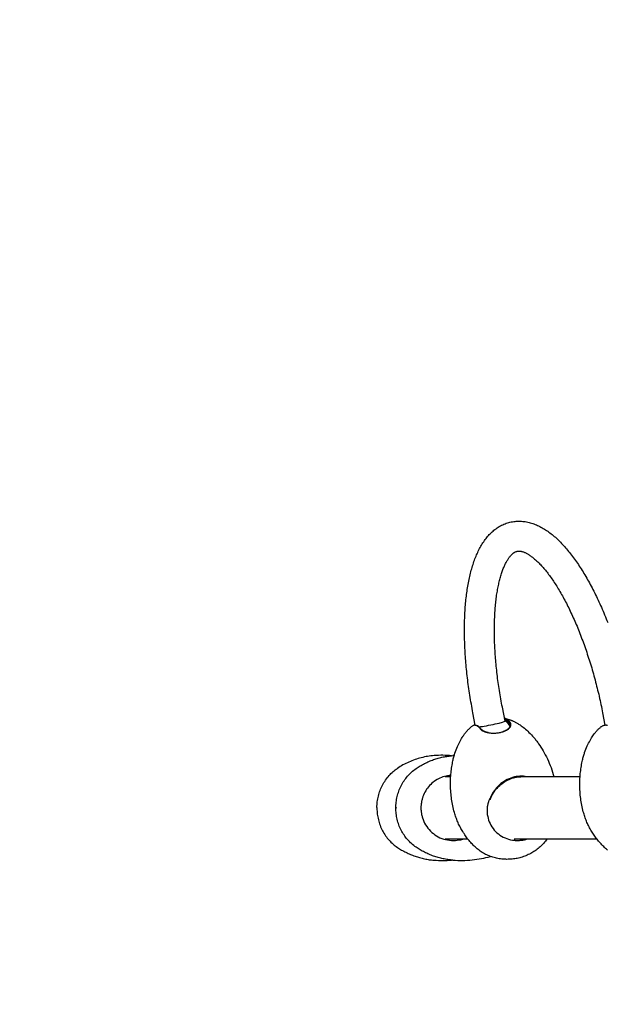
# Model space of a CAD drawing. Units: millimetres. Extents: x -3000 to 3000, y -3800 to 3000.
# Drawn here: x -1560 to -898, y -221 to 887 of the extents above; entities that cross this region are included whole.
import ezdxf

# ---------------------------------------------------------------- set-up
doc = ezdxf.new("R2010")
doc.units = ezdxf.units.MM
doc.header["$LTSCALE"] = 100
doc.layers.add('SW_Toestellen', color=2, linetype='Continuous')

msp = doc.modelspace()

# ---------------------------------------------------------------- linework, layer by layer
at = {"layer": 'SW_Toestellen'}
for p, q in [((-1013.1, 97.8), (-1016.1, 113.4)), ((-1046.6, 93.3), (-1049.2, 107)), ((-903.2, 107), (-900.5, 93.3)), ((-1045.5, 93), (-1044.5, 92.6)), ((-1070.3, 59), (-1071.8, 58.9)), ((-1074.3, 35), (-1080.5, 35)), ((-997.5, 35), (-1001.7, 35)), ((-928.6, 35), (-995.3, 35)), ((-1028.5, 12.2), (-1029.3, 12.1)), ((-1157.3, 0.5), (-1157.3, -0.5)), ((-1080.5, -35), (-1054.9, -35)), ((-1002.7, -35), (-909.7, -35))]:
    msp.add_line(p, q, dxfattribs=at)
at = {"layer": 'SW_Toestellen', "flags": 128}
for points in [[(-1049.2, 107), (-1049.7, 109.4), (-1050.2, 111.9), (-1050.6, 114.4), (-1051, 116.9), (-1051.5, 119.3), (-1051.9, 121.8), (-1052.3, 124.3), (-1052.7, 126.8), (-1053.1, 129.2), (-1053.4, 131.7), (-1053.8, 134.1), (-1054.1, 136.6), (-1054.5, 139.1), (-1054.8, 141.5), (-1055.1, 143.9), (-1055.4, 146.4), (-1055.7, 148.8), (-1055.9, 151.2), (-1056.2, 153.7), (-1056.4, 156.1), (-1056.7, 158.5), (-1056.9, 160.9), (-1057.1, 163.3), (-1057.3, 165.7), (-1057.5, 168), (-1057.7, 170.4), (-1057.8, 172.8), (-1058, 175.1), (-1058.1, 177.5), (-1058.2, 179.8), (-1058.3, 182.1), (-1058.4, 184.5), (-1058.5, 186.8), (-1058.6, 189.1), (-1058.6, 191.3), (-1058.7, 193.6), (-1058.7, 195.9), (-1058.7, 198.1), (-1058.7, 200.4), (-1058.7, 202.6), (-1058.7, 204.8), (-1058.7, 207), (-1058.6, 209.2), (-1058.6, 211.4), (-1058.5, 213.5), (-1058.4, 215.7), (-1058.3, 217.8), (-1058.2, 219.9), (-1058.1, 222), (-1057.9, 224.1), (-1057.8, 226.2), (-1057.6, 228.2), (-1057.4, 230.3), (-1057.3, 232.3), (-1057.1, 234.3), (-1056.8, 236.3), (-1056.6, 238.3), (-1056.4, 240.2), (-1056.1, 242.2), (-1055.8, 244.1), (-1055.6, 246), (-1055.3, 247.9), (-1054.9, 249.8), (-1054.6, 251.6), (-1054.3, 253.5), (-1053.9, 255.3), (-1053.6, 257.1), (-1053.2, 258.9), (-1052.8, 260.6), (-1052.4, 262.4), (-1052, 264.1), (-1051.5, 265.8), (-1051.1, 267.5), (-1050.6, 269.2), (-1050.1, 270.8), (-1049.6, 272.4), (-1049.1, 274.1), (-1048.6, 275.6), (-1048.1, 277.2), (-1047.5, 278.8), (-1046.9, 280.3), (-1046.3, 281.8), (-1045.7, 283.3), (-1045.1, 284.8), (-1044.5, 286.2), (-1043.8, 287.7), (-1043.2, 289.1), (-1042.5, 290.5), (-1041.8, 291.9), (-1041, 293.2), (-1040.3, 294.6), (-1039.5, 295.9), (-1038.8, 297.2), (-1037.9, 298.4), (-1037.1, 299.7), (-1036.3, 300.9), (-1035.4, 302.1), (-1034.5, 303.3), (-1033.6, 304.4), (-1032.7, 305.5), (-1031.7, 306.6), (-1030.8, 307.7), (-1029.7, 308.7), (-1028.7, 309.7), (-1027.7, 310.7), (-1026.6, 311.7), (-1025.5, 312.6), (-1024.4, 313.5), (-1023.2, 314.3), (-1022, 315.2), (-1020.8, 316), (-1019.6, 316.7), (-1018.3, 317.4), (-1017.1, 318.1), (-1015.7, 318.7), (-1014.4, 319.3), (-1013.1, 319.9), (-1011.7, 320.4), (-1010.3, 320.8), (-1008.9, 321.2), (-1007.5, 321.6), (-1006.1, 321.9), (-1004.7, 322.2), (-1003.2, 322.4), (-1001.8, 322.6), (-1000.4, 322.7), (-998.9, 322.8), (-997.5, 322.8), (-996, 322.8), (-994.6, 322.8), (-993.1, 322.6), (-991.7, 322.5), (-990.3, 322.3), (-988.9, 322), (-987.4, 321.7), (-986, 321.4), (-984.7, 321), (-983.3, 320.6), (-981.9, 320.2), (-980.5, 319.7), (-979.2, 319.2), (-977.8, 318.6), (-976.5, 318), (-975.2, 317.4), (-973.9, 316.8), (-972.6, 316.1), (-971.3, 315.4), (-970, 314.6), (-968.7, 313.8), (-967.4, 313), (-966.2, 312.2), (-964.9, 311.4), (-963.7, 310.5), (-962.5, 309.6), (-961.3, 308.6), (-960, 307.7), (-958.8, 306.7), (-957.6, 305.7), (-956.4, 304.6), (-955.3, 303.5), (-954.1, 302.4), (-952.9, 301.3), (-951.7, 300.2), (-950.6, 299), (-949.4, 297.8), (-948.3, 296.6), (-947.1, 295.4), (-946, 294.1), (-944.9, 292.8), (-943.7, 291.5), (-942.6, 290.1), (-941.5, 288.8), (-940.4, 287.4), (-939.3, 286), (-938.2, 284.6), (-937, 283.1), (-936, 281.6), (-934.9, 280.1), (-933.8, 278.6), (-932.7, 277.1), (-931.6, 275.5), (-930.5, 273.9), (-929.5, 272.3), (-928.4, 270.7), (-927.3, 269.1), (-926.3, 267.4), (-925.2, 265.7), (-924.2, 264), (-923.2, 262.2), (-922.1, 260.5), (-921.1, 258.7), (-920.1, 256.9), (-919.1, 255.1), (-918.1, 253.3), (-917.1, 251.4), (-916.1, 249.6), (-915.1, 247.7), (-914.1, 245.8), (-913.1, 243.9), (-912.1, 241.9), (-911.1, 240), (-910.2, 238), (-909.2, 236), (-908.3, 234), (-907.3, 232), (-906.4, 229.9), (-905.5, 227.9), (-904.5, 225.8), (-903.6, 223.7), (-902.7, 221.6), (-901.8, 219.5), (-900.9, 217.3), (-900, 215.2), (-899.1, 213), (-898.3, 210.8), (-897.4, 208.6)], [(-1016.1, 113.4), (-1016.6, 115.7), (-1017, 118), (-1017.4, 120.3), (-1017.9, 122.7), (-1018.3, 125), (-1018.6, 127.3), (-1019, 129.6), (-1019.4, 132), (-1019.7, 134.3), (-1020.1, 136.6), (-1020.4, 138.9), (-1020.7, 141.2), (-1021.1, 143.5), (-1021.4, 145.8), (-1021.6, 148.1), (-1021.9, 150.4), (-1022.2, 152.6), (-1022.4, 154.9), (-1022.7, 157.2), (-1022.9, 159.4), (-1023.1, 161.7), (-1023.3, 163.9), (-1023.5, 166.1), (-1023.7, 168.4), (-1023.9, 170.6), (-1024, 172.8), (-1024.2, 175), (-1024.3, 177.1), (-1024.5, 179.3), (-1024.6, 181.5), (-1024.7, 183.6), (-1024.8, 185.8), (-1024.8, 187.9), (-1024.9, 190), (-1024.9, 192.1), (-1025, 194.2), (-1025, 196.2), (-1025, 198.3), (-1025, 200.3), (-1025, 202.4), (-1025, 204.4), (-1025, 206.4), (-1024.9, 208.4), (-1024.9, 210.3), (-1024.8, 212.3), (-1024.7, 214.2), (-1024.7, 216.1), (-1024.6, 218), (-1024.4, 219.9), (-1024.3, 221.8), (-1024.2, 223.6), (-1024, 225.4), (-1023.9, 227.2), (-1023.7, 229), (-1023.5, 230.8), (-1023.3, 232.5), (-1023.1, 234.2), (-1022.9, 235.9), (-1022.7, 237.6), (-1022.5, 239.3), (-1022.2, 240.9), (-1022, 242.5), (-1021.7, 244.1), (-1021.4, 245.7), (-1021.2, 247.2), (-1020.9, 248.7), (-1020.6, 250.2), (-1020.2, 251.7), (-1019.9, 253.1), (-1019.6, 254.5), (-1019.3, 255.9), (-1018.9, 257.3), (-1018.6, 258.6), (-1018.2, 259.9), (-1017.8, 261.2), (-1017.4, 262.5), (-1017, 263.7), (-1016.6, 264.9), (-1016.2, 266.1), (-1015.8, 267.2), (-1015.4, 268.3), (-1015, 269.4), (-1014.6, 270.5), (-1014.1, 271.5), (-1013.7, 272.5), (-1013.3, 273.4), (-1012.8, 274.4), (-1012.4, 275.3), (-1011.9, 276.1), (-1011.5, 277), (-1011, 277.8), (-1010.6, 278.6), (-1010.1, 279.3), (-1009.7, 280), (-1009.2, 280.7), (-1008.8, 281.4), (-1008.3, 282), (-1007.9, 282.6), (-1007.4, 283.1), (-1007, 283.6), (-1006.6, 284.1), (-1006.2, 284.6), (-1005.8, 285), (-1005.4, 285.4), (-1005, 285.8), (-1004.6, 286.1), (-1004.2, 286.5), (-1003.9, 286.8), (-1003.5, 287), (-1003.2, 287.3), (-1002.8, 287.5), (-1002.5, 287.7), (-1001.8, 288.1), (-1001.2, 288.4), (-1000.5, 288.6), (-999.9, 288.8), (-999.3, 289), (-998.7, 289.1), (-998.1, 289.1), (-997.4, 289.2), (-996.6, 289.2), (-996.3, 289.1), (-995.9, 289.1), (-995.4, 289), (-995, 288.9), (-994.6, 288.8), (-994.1, 288.7), (-993.6, 288.6), (-993.1, 288.4), (-992.6, 288.3), (-992.1, 288.1), (-991.6, 287.9), (-991, 287.6), (-990.4, 287.4), (-989.8, 287.1), (-989.2, 286.8), (-988.5, 286.4), (-987.9, 286), (-987.2, 285.6), (-986.5, 285.2), (-985.8, 284.8), (-985.1, 284.3), (-984.3, 283.8), (-983.6, 283.2), (-982.8, 282.7), (-982, 282.1), (-981.3, 281.4), (-980.5, 280.8), (-979.7, 280.1), (-978.8, 279.4), (-978, 278.6), (-977.2, 277.9), (-976.3, 277.1), (-975.5, 276.2), (-974.6, 275.4), (-973.8, 274.5), (-972.9, 273.6), (-972, 272.6), (-971.2, 271.7), (-970.3, 270.7), (-969.4, 269.6), (-968.5, 268.6), (-967.6, 267.5), (-966.7, 266.4), (-965.8, 265.2), (-964.9, 264.1), (-964, 262.9), (-963.1, 261.7), (-962.2, 260.4), (-961.3, 259.1), (-960.4, 257.8), (-959.4, 256.5), (-958.5, 255.2), (-957.6, 253.8), (-956.7, 252.4), (-955.8, 251), (-954.9, 249.5), (-954, 248), (-953.1, 246.5), (-952.1, 245), (-951.2, 243.5), (-950.3, 241.9), (-949.4, 240.3), (-948.5, 238.7), (-947.6, 237.1), (-946.7, 235.4), (-945.8, 233.8), (-944.9, 232.1), (-944, 230.4), (-943.2, 228.6), (-942.3, 226.9), (-941.4, 225.1), (-940.5, 223.3), (-939.6, 221.5), (-938.8, 219.7), (-937.9, 217.8), (-937.1, 215.9), (-936.2, 214.1), (-935.4, 212.1), (-934.5, 210.2), (-933.7, 208.3), (-932.8, 206.3), (-932, 204.4), (-931.2, 202.4), (-930.4, 200.4), (-929.6, 198.4), (-928.8, 196.3), (-928, 194.3), (-927.2, 192.2), (-926.4, 190.1), (-925.6, 188.1), (-924.8, 186), (-924.1, 183.8), (-923.3, 181.7), (-922.6, 179.6), (-921.8, 177.4), (-921.1, 175.3), (-920.4, 173.1), (-919.7, 170.9), (-918.9, 168.7), (-918.2, 166.5), (-917.5, 164.3), (-916.9, 162.1), (-916.2, 159.8), (-915.5, 157.6), (-914.9, 155.4), (-914.2, 153.1), (-913.6, 150.8), (-912.9, 148.6), (-912.3, 146.3), (-911.7, 144), (-911.1, 141.7), (-910.5, 139.4), (-909.9, 137.1), (-909.3, 134.8), (-908.8, 132.5), (-908.2, 130.2), (-907.6, 127.9), (-907.1, 125.6), (-906.6, 123.3), (-906.1, 120.9), (-905.6, 118.6), (-905.1, 116.3), (-904.6, 114), (-904.1, 111.6), (-903.6, 109.3), (-903.2, 107)], [(-1007.5, 96.4), (-1007.8, 96.7), (-1008.1, 97.1), (-1008.3, 97.4), (-1008.6, 97.7), (-1008.9, 98), (-1009.1, 98.2), (-1009.4, 98.5), (-1009.7, 98.8), (-1009.9, 99), (-1010.2, 99.2), (-1010.5, 99.4), (-1010.7, 99.6), (-1011, 99.8), (-1011.3, 99.9), (-1011.5, 100), (-1011.8, 100.2), (-1012, 100.3), (-1012.3, 100.4), (-1012.5, 100.4), (-1012.7, 100.5), (-1013, 100.5), (-1013.2, 100.6), (-1013.4, 100.6), (-1013.7, 100.6)], [(-1012.8, 100.5), (-1012.2, 100.4), (-1011.5, 100.2), (-1010.9, 100.1), (-1010.1, 99.9), (-1009.3, 99.7), (-1008.5, 99.4), (-1007.6, 99.1), (-1007.2, 99), (-1006.7, 98.8), (-1006.2, 98.6), (-1005.7, 98.4), (-1005.1, 98.2), (-1004.6, 98), (-1004, 97.7), (-1003.4, 97.5), (-1002.8, 97.2), (-1002.1, 96.9), (-1001.5, 96.5), (-1000.8, 96.2), (-1000.1, 95.8), (-999.4, 95.4), (-998.6, 94.9), (-997.8, 94.4), (-997, 93.9), (-996.2, 93.4)], [(-1060.5, 80.6), (-1060, 81.3), (-1059.5, 82), (-1059.1, 82.7), (-1058.6, 83.3), (-1058.2, 83.9), (-1057.7, 84.4), (-1057.3, 85), (-1056.9, 85.5), (-1056.5, 86), (-1056.1, 86.4), (-1055.7, 86.9), (-1055.3, 87.3), (-1054.9, 87.7), (-1054.5, 88.1), (-1053.8, 88.8), (-1053.1, 89.4), (-1052.4, 90), (-1051.8, 90.6), (-1051.2, 91.1), (-1050.7, 91.5), (-1050.1, 91.9), (-1049.6, 92.3), (-1049.1, 92.7)], [(-1049.1, 92.7), (-1048.8, 92.9), (-1048.5, 93), (-1048.3, 93.2), (-1048, 93.3), (-1047.7, 93.3), (-1047.4, 93.4), (-1047.1, 93.4), (-1046.7, 93.3), (-1046.4, 93.3), (-1046.1, 93.2), (-1045.8, 93.1), (-1045.4, 93), (-1045.1, 92.8), (-1044.7, 92.6), (-1044.4, 92.4), (-1044, 92.1), (-1043.7, 91.9), (-1043.3, 91.6), (-1042.9, 91.2), (-1042.6, 90.9), (-1042.2, 90.5), (-1041.8, 90.1), (-1041.5, 89.6), (-1041.1, 89.1)], [(-1040.1, 88.8), (-1040.3, 89), (-1040.5, 89.2), (-1040.7, 89.5), (-1040.9, 89.7), (-1041.1, 89.9), (-1041.2, 90.1), (-1041.4, 90.3), (-1041.6, 90.5), (-1041.8, 90.7), (-1042, 90.9), (-1042.2, 91), (-1042.4, 91.2), (-1042.5, 91.4), (-1042.7, 91.5), (-1042.9, 91.7), (-1043.1, 91.8), (-1043.3, 91.9), (-1043.4, 92), (-1043.6, 92.1), (-1043.8, 92.2), (-1044, 92.3), (-1044.1, 92.4), (-1044.3, 92.5), (-1044.5, 92.6)], [(-1041.1, 89.1), (-1040.9, 88.9), (-1040.6, 88.6), (-1040.4, 88.3), (-1040.1, 88.1), (-1039.8, 87.8), (-1039.4, 87.6), (-1039.1, 87.3), (-1038.7, 87.1), (-1038.3, 86.9), (-1037.9, 86.7), (-1037.5, 86.5), (-1037.1, 86.3), (-1036.7, 86.1), (-1036.2, 85.9), (-1035.7, 85.7), (-1035.2, 85.5), (-1034.7, 85.4), (-1034.2, 85.2), (-1033.6, 85.1), (-1033.1, 84.9), (-1032.5, 84.8), (-1032, 84.7), (-1031.4, 84.6), (-1030.8, 84.5)], [(-1032, 84.7), (-1032.5, 84.8), (-1032.9, 84.9), (-1033.4, 85), (-1033.8, 85.1), (-1034.2, 85.3), (-1034.6, 85.4), (-1035.1, 85.5), (-1035.5, 85.7), (-1035.8, 85.8), (-1036.2, 86), (-1036.6, 86.2), (-1036.9, 86.3), (-1037.3, 86.5), (-1037.6, 86.7), (-1037.9, 86.9), (-1038.2, 87.1), (-1038.5, 87.3), (-1038.8, 87.5), (-1039, 87.7), (-1039.3, 87.9), (-1039.5, 88.1), (-1039.7, 88.3), (-1039.9, 88.5), (-1040.1, 88.8)], [(-1030.8, 84.5), (-1029.8, 84.4), (-1028.8, 84.3), (-1027.7, 84.2), (-1026.7, 84.2), (-1025.6, 84.2), (-1024.6, 84.2), (-1023.5, 84.3), (-1022.4, 84.4), (-1021.4, 84.5), (-1020.3, 84.6), (-1019.3, 84.8), (-1018.3, 85), (-1017.3, 85.2), (-1016.3, 85.5), (-1015.4, 85.8), (-1014.5, 86.1), (-1013.6, 86.4), (-1012.8, 86.8), (-1012, 87.1), (-1011.2, 87.5), (-1010.5, 87.9), (-1009.8, 88.4), (-1009.2, 88.8), (-1008.7, 89.3)], [(-1009.6, 88.9), (-1009.7, 88.8), (-1009.9, 88.6), (-1010.1, 88.5), (-1010.3, 88.3), (-1010.5, 88.2), (-1010.7, 88), (-1010.9, 87.9), (-1011.2, 87.7), (-1011.4, 87.6), (-1011.6, 87.4), (-1011.9, 87.3), (-1012.1, 87.2), (-1012.4, 87), (-1012.6, 86.9), (-1012.9, 86.8), (-1013.1, 86.6), (-1013.4, 86.5), (-1013.7, 86.4), (-1014, 86.3), (-1014.3, 86.2), (-1014.6, 86.1), (-1014.9, 85.9), (-1015.2, 85.8), (-1015.5, 85.7)], [(-1013.5, 99.6), (-1013.3, 99.6), (-1013.1, 99.5), (-1012.9, 99.4), (-1012.7, 99.4), (-1012.5, 99.3), (-1012.3, 99.2), (-1012.1, 99.1), (-1011.9, 98.9), (-1011.7, 98.8), (-1011.5, 98.7), (-1011.3, 98.5), (-1011, 98.3), (-1010.8, 98.2), (-1010.6, 98), (-1010.4, 97.8), (-1010.2, 97.6), (-1010, 97.4), (-1009.7, 97.1), (-1009.5, 96.9), (-1009.3, 96.7), (-1009.1, 96.4), (-1008.9, 96.1), (-1008.6, 95.9), (-1008.4, 95.6)], [(-1008.4, 95.6), (-1008.2, 95.3), (-1008.1, 95.1), (-1007.9, 94.8), (-1007.8, 94.5), (-1007.7, 94.3), (-1007.6, 94), (-1007.5, 93.7), (-1007.5, 93.4), (-1007.4, 93.1), (-1007.4, 92.8), (-1007.4, 92.6), (-1007.5, 92.3), (-1007.5, 92), (-1007.6, 91.7), (-1007.7, 91.4), (-1007.8, 91.1), (-1008, 90.8), (-1008.2, 90.6), (-1008.3, 90.3), (-1008.5, 90), (-1008.8, 89.7), (-1009, 89.5), (-1009.3, 89.2), (-1009.6, 88.9)], [(-1008.7, 89.3), (-1008.4, 89.6), (-1008.1, 89.8), (-1007.9, 90.1), (-1007.6, 90.4), (-1007.4, 90.7), (-1007.2, 91), (-1007, 91.3), (-1006.9, 91.6), (-1006.8, 91.9), (-1006.7, 92.2), (-1006.6, 92.5), (-1006.5, 92.8), (-1006.5, 93.1), (-1006.5, 93.4), (-1006.5, 93.7), (-1006.5, 94.1), (-1006.5, 94.4), (-1006.6, 94.6), (-1006.7, 94.9), (-1006.8, 95.2), (-1007, 95.5), (-1007.1, 95.8), (-1007.3, 96.1), (-1007.5, 96.4)], [(-996.2, 93.4), (-995, 92.5), (-993.8, 91.6), (-992.6, 90.7), (-991.3, 89.6), (-990, 88.6), (-988.7, 87.4), (-987.4, 86.3), (-986.1, 85), (-984.7, 83.7), (-983.4, 82.3), (-982, 80.8), (-980.6, 79.2), (-979.3, 77.6), (-978.6, 76.8), (-977.9, 75.9), (-977.3, 75), (-976.6, 74.1), (-975.9, 73.2), (-975.3, 72.2)], [(-914.1, 81.2), (-913.4, 82.2), (-912.7, 83.2), (-912, 84.1), (-911.3, 84.9), (-910.7, 85.7), (-910.1, 86.4), (-909.4, 87.1), (-908.8, 87.7), (-908.3, 88.3), (-907.7, 88.9), (-907.2, 89.4), (-906.6, 89.8), (-906.1, 90.3), (-905.7, 90.7), (-905.2, 91.1), (-904.7, 91.5)], [(-904.7, 91.5), (-904.2, 91.8), (-903.7, 92.2), (-903.2, 92.5), (-902.7, 92.7), (-902.1, 92.9), (-901.6, 93.1), (-901, 93.2), (-900.4, 93.3), (-899.9, 93.4), (-899.3, 93.4), (-898.7, 93.3), (-898.1, 93.2), (-897.5, 93.1)], [(-1071.8, 53.1), (-1071.5, 54.2), (-1071.3, 55.3), (-1071, 56.4), (-1070.7, 57.5), (-1070.4, 58.5), (-1070.1, 59.6), (-1069.5, 61.6), (-1068.8, 63.6), (-1068.1, 65.5), (-1067.4, 67.3), (-1066.7, 69), (-1065.9, 70.7), (-1065.1, 72.3), (-1064.4, 73.8), (-1063.6, 75.3), (-1062.8, 76.7), (-1062, 78.1), (-1061.3, 79.4), (-1060.5, 80.6)], [(-925.8, 53.8), (-925.6, 54.9), (-925.3, 56), (-925, 57.1), (-924.7, 58.2), (-924.4, 59.2), (-924.1, 60.3), (-923.7, 61.3), (-923.4, 62.3), (-922.7, 64.3), (-922, 66.1), (-921.2, 67.9), (-920.5, 69.7), (-919.7, 71.3), (-918.9, 72.9), (-918.1, 74.5), (-917.3, 75.9), (-916.5, 77.3), (-915.7, 78.7), (-914.9, 80), (-914.1, 81.2)], [(-975.3, 72.2), (-973.9, 70.3), (-972.6, 68.3), (-971.4, 66.2), (-970.1, 64.1), (-968.9, 61.9), (-967.7, 59.7), (-966.5, 57.4), (-965.4, 55.1), (-964.3, 52.7), (-963.3, 50.3), (-962.3, 47.9), (-961.3, 45.4), (-960.4, 42.8), (-959.5, 40.2), (-958.7, 37.6), (-958, 35)], [(-1092.9, 58.9), (-1094.8, 58.7), (-1096.6, 58.5), (-1098.4, 58.3), (-1100.2, 58), (-1102, 57.7), (-1103.8, 57.3), (-1105.6, 56.9), (-1107.4, 56.5), (-1109.2, 56), (-1110.9, 55.5), (-1112.7, 55), (-1114.4, 54.4), (-1116.2, 53.7), (-1117.9, 53.1), (-1119.6, 52.4), (-1121.3, 51.6), (-1123, 50.9), (-1124.7, 50), (-1126.3, 49.2), (-1128, 48.3), (-1129.6, 47.4), (-1131.2, 46.5), (-1132.8, 45.5), (-1134.3, 44.5)], [(-1113.3, 44.2), (-1112.1, 45), (-1111, 45.7), (-1109.8, 46.5), (-1108.6, 47.2), (-1107.4, 47.9), (-1106.2, 48.6), (-1105, 49.2), (-1103.7, 49.9), (-1102.5, 50.5), (-1101.2, 51.1), (-1099.9, 51.7), (-1098.7, 52.2), (-1097.4, 52.8), (-1096.1, 53.3), (-1094.8, 53.8), (-1093.5, 54.3), (-1092.2, 54.7), (-1090.9, 55.1), (-1089.5, 55.6), (-1088.2, 55.9), (-1086.9, 56.3), (-1085.5, 56.7), (-1084.2, 57), (-1082.8, 57.3), (-1081.4, 57.6), (-1080.1, 57.8), (-1078.7, 58), (-1077.3, 58.2), (-1076, 58.4), (-1074.6, 58.6), (-1073.2, 58.7), (-1071.8, 58.9)], [(-1157.3, 0.5), (-1157.3, 2.1), (-1157.2, 3.7), (-1157.1, 5.3), (-1156.9, 6.9), (-1156.7, 8.5), (-1156.4, 10.1), (-1156.1, 11.7), (-1155.7, 13.3), (-1155.3, 14.9), (-1154.8, 16.5), (-1154.3, 18.1), (-1153.8, 19.6), (-1153.2, 21.2), (-1152.5, 22.7), (-1151.8, 24.2), (-1151.1, 25.7), (-1150.3, 27.1), (-1149.4, 28.5), (-1148.6, 29.9), (-1147.7, 31.3), (-1146.7, 32.6), (-1145.7, 33.9), (-1144.7, 35.1), (-1143.7, 36.3), (-1142.6, 37.5), (-1141.5, 38.6), (-1140.3, 39.7), (-1139.2, 40.8), (-1138, 41.8), (-1136.8, 42.7), (-1135.5, 43.6), (-1134.3, 44.5)], [(-1070.1, -5.2), (-1070.6, -3.3), (-1071, -1.5), (-1071.5, 0.4), (-1071.9, 2.3), (-1072.3, 4.2), (-1072.6, 6.1), (-1072.9, 8), (-1073.2, 9.9), (-1073.5, 11.8), (-1073.7, 13.7), (-1073.9, 15.6), (-1074.1, 17.5), (-1074.2, 19.4), (-1074.4, 21.3), (-1074.4, 23.2), (-1074.5, 25.1), (-1074.5, 26.9), (-1074.5, 28.8), (-1074.5, 30.6), (-1074.4, 32.5), (-1074.3, 34.3), (-1074.2, 36.1), (-1074.1, 37.9), (-1073.9, 39.6), (-1073.7, 41.4), (-1073.5, 43.1), (-1073.3, 44.8), (-1073, 46.5), (-1072.7, 48.2), (-1072.4, 49.8), (-1072.1, 51.5), (-1071.8, 53.1)], [(-924.9, -4.5), (-925.3, -2.6), (-925.8, -0.8), (-926.2, 1.1), (-926.6, 3), (-926.9, 4.9), (-927.3, 6.8), (-927.6, 8.7), (-927.8, 10.6), (-928.1, 12.5), (-928.3, 14.5), (-928.5, 16.4), (-928.6, 18.3), (-928.7, 20.2), (-928.8, 22.1), (-928.9, 23.9), (-928.9, 25.8), (-928.9, 27.7), (-928.9, 29.5), (-928.8, 31.4), (-928.7, 33.2), (-928.6, 35), (-928.5, 36.8), (-928.3, 38.6), (-928.1, 40.4), (-927.9, 42.1), (-927.7, 43.9), (-927.4, 45.6), (-927.1, 47.3), (-926.8, 48.9), (-926.5, 50.6), (-926.2, 52.2), (-925.8, 53.8)], [(-1113.3, -44.2), (-1114.6, -43.3), (-1115.9, -42.3), (-1117.2, -41.3), (-1118.4, -40.2), (-1119.6, -39.2), (-1120.7, -38), (-1121.8, -36.8), (-1122.9, -35.6), (-1124, -34.4), (-1125, -33.1), (-1125.9, -31.8), (-1126.8, -30.5), (-1127.7, -29.2), (-1128.6, -27.8), (-1129.4, -26.4), (-1130.1, -24.9), (-1130.8, -23.5), (-1131.5, -22), (-1132.1, -20.5), (-1132.7, -19), (-1133.2, -17.5), (-1133.7, -15.9), (-1134.1, -14.4), (-1134.5, -12.8), (-1134.9, -11.2), (-1135.2, -9.6), (-1135.4, -8), (-1135.6, -6.4), (-1135.8, -4.8), (-1135.9, -3.2), (-1136, -1.6), (-1136, 0), (-1136, 1.6), (-1135.9, 3.2), (-1135.8, 4.8), (-1135.6, 6.4), (-1135.4, 8), (-1135.2, 9.6), (-1134.9, 11.2), (-1134.5, 12.8), (-1134.1, 14.4), (-1133.7, 15.9), (-1133.2, 17.5), (-1132.7, 19), (-1132.1, 20.5), (-1131.5, 22), (-1130.8, 23.5), (-1130.1, 24.9), (-1129.3, 26.4), (-1128.6, 27.8), (-1127.7, 29.2), (-1126.8, 30.5), (-1125.9, 31.9), (-1124.9, 33.2), (-1123.9, 34.4), (-1122.9, 35.7), (-1121.8, 36.9), (-1120.7, 38), (-1119.6, 39.2), (-1118.4, 40.3), (-1117.1, 41.3), (-1115.9, 42.3), (-1114.6, 43.3), (-1113.3, 44.2)], [(-1074.2, 36.6), (-1076, 36.4), (-1077.8, 36.2), (-1079.5, 35.8), (-1081.3, 35.4), (-1083, 34.8), (-1084.7, 34.2), (-1086.4, 33.5), (-1088, 32.7), (-1089.6, 31.9), (-1091.2, 30.9), (-1092.7, 29.9), (-1094.1, 28.8), (-1095.5, 27.7), (-1096.8, 26.4), (-1098.1, 25.1), (-1099.3, 23.8), (-1100.4, 22.3), (-1101.4, 20.9), (-1102.4, 19.3), (-1103.3, 17.8), (-1104.1, 16.1), (-1104.8, 14.5), (-1105.5, 12.8), (-1106, 11.1)], [(-988.5, 35), (-990.4, 35.4), (-992.4, 35.6), (-994.4, 35.7), (-996.4, 35.7), (-998.4, 35.5), (-1000.5, 35.2), (-1002.5, 34.8), (-1004.5, 34.3), (-1006.6, 33.6), (-1008.5, 32.8), (-1010.5, 31.9), (-1012.4, 30.9), (-1014.2, 29.8), (-1016, 28.6), (-1017.7, 27.3), (-1019.4, 25.9), (-1020.9, 24.4), (-1022.4, 22.8), (-1023.8, 21.2), (-1025.1, 19.5), (-1026.3, 17.7), (-1027.4, 15.9), (-1028.4, 14), (-1029.3, 12.1)], [(-1028.5, 12.2), (-1027.8, 13.8), (-1026.9, 15.4), (-1026, 17), (-1025, 18.5), (-1024, 19.9), (-1022.9, 21.3), (-1021.7, 22.7), (-1020.4, 24), (-1019.1, 25.2), (-1017.8, 26.4), (-1016.3, 27.5), (-1014.9, 28.6), (-1013.4, 29.6), (-1011.8, 30.5), (-1010.2, 31.3), (-1008.6, 32.1), (-1007, 32.8), (-1005.3, 33.4), (-1003.6, 33.9), (-1001.9, 34.3), (-1000.2, 34.6), (-998.5, 34.8), (-996.8, 35), (-995.2, 35)], [(-1029.3, 12.1), (-1029.6, 11.5), (-1029.9, 11), (-1030.2, 10.5), (-1030.4, 9.9), (-1030.7, 9.4), (-1030.9, 8.9), (-1031.2, 8.3), (-1031.4, 7.8), (-1031.6, 7.2), (-1031.8, 6.6), (-1032, 6.1), (-1032.1, 5.5), (-1032.3, 4.9), (-1032.5, 4.4), (-1032.6, 3.8), (-1032.7, 3.2), (-1032.8, 2.6), (-1032.9, 2), (-1033, 1.5), (-1033.1, 0.9), (-1033.2, 0.3), (-1033.2, -0.3), (-1033.3, -0.7), (-1033.3, -1)], [(-1029.8, 9.1), (-1029.8, 9.3), (-1029.8, 9.4), (-1029.7, 9.5), (-1029.7, 9.6), (-1029.6, 9.8), (-1029.5, 9.9), (-1029.5, 10), (-1029.4, 10.2), (-1029.4, 10.3), (-1029.3, 10.4), (-1029.3, 10.6), (-1029.2, 10.7), (-1029.2, 10.8), (-1029.1, 10.9), (-1029.1, 11.1), (-1029, 11.2), (-1028.9, 11.3), (-1028.9, 11.5), (-1028.8, 11.6), (-1028.8, 11.7), (-1028.7, 11.8), (-1028.6, 12), (-1028.6, 12.1), (-1028.5, 12.2)], [(-1135.3, -0.3), (-1135.3, -0.3), (-1135.3, -0.2), (-1135.3, -0.1), (-1135.3, 0), (-1135.3, 0.1), (-1135.3, 0.2), (-1135.3, 0.3), (-1135.3, 0.3)], [(-1106, 11.1), (-1106.3, 10.2), (-1106.5, 9.3), (-1106.8, 8.4), (-1107, 7.4), (-1107.1, 6.5), (-1107.3, 5.6), (-1107.4, 4.7), (-1107.5, 3.7), (-1107.6, 2.8), (-1107.7, 1.9), (-1107.7, 0.9), (-1107.7, 0), (-1107.7, -0.9), (-1107.7, -1.9), (-1107.6, -2.8), (-1107.5, -3.7), (-1107.4, -4.7), (-1107.3, -5.6), (-1107.1, -6.5), (-1107, -7.4), (-1106.8, -8.4), (-1106.5, -9.3), (-1106.3, -10.2), (-1106, -11.1)], [(-1157.3, -0.5), (-1157.3, -2.1), (-1157.2, -3.7), (-1157.1, -5.3), (-1156.9, -6.9), (-1156.7, -8.5), (-1156.4, -10.1), (-1156.1, -11.7), (-1155.7, -13.3), (-1155.3, -14.9), (-1154.8, -16.5), (-1154.3, -18.1), (-1153.8, -19.6), (-1153.2, -21.2), (-1152.5, -22.7), (-1151.8, -24.2), (-1151.1, -25.7), (-1150.3, -27.1), (-1149.4, -28.5), (-1148.6, -29.9), (-1147.7, -31.3), (-1146.7, -32.6), (-1145.7, -33.9), (-1144.7, -35.1), (-1143.7, -36.3), (-1142.6, -37.5), (-1141.5, -38.6), (-1140.3, -39.7), (-1139.2, -40.8), (-1138, -41.8), (-1136.8, -42.7), (-1135.5, -43.6), (-1134.3, -44.5)], [(-1106, -11.1), (-1105.3, -13.2), (-1104.5, -15.2), (-1103.6, -17.2), (-1102.5, -19.2), (-1101.3, -21), (-1100, -22.8), (-1098.6, -24.5), (-1097.1, -26.1), (-1095.5, -27.6), (-1093.8, -29), (-1092.1, -30.3), (-1090.2, -31.5), (-1088.3, -32.6), (-1086.3, -33.6), (-1084.2, -34.4), (-1082.1, -35.1), (-1080, -35.7), (-1077.8, -36.1), (-1075.7, -36.5), (-1073.4, -36.7), (-1071.2, -36.7), (-1069, -36.6), (-1066.8, -36.4), (-1064.6, -36.1)], [(-1047.9, -43), (-1048.8, -42), (-1049.8, -41), (-1050.7, -40), (-1051.7, -38.9), (-1052.6, -37.9), (-1053.5, -36.8), (-1054.3, -35.8), (-1055.2, -34.7), (-1056, -33.6), (-1056.9, -32.5), (-1057.7, -31.3), (-1058.5, -30.2), (-1059.2, -29), (-1060, -27.9), (-1060.7, -26.7), (-1061.4, -25.5), (-1062.1, -24.3), (-1062.8, -23.1), (-1063.4, -21.9), (-1064.1, -20.7), (-1064.7, -19.4), (-1065.3, -18.2), (-1065.9, -16.9), (-1066.4, -15.6), (-1066.9, -14.4), (-1067.5, -13.1), (-1067.9, -11.8), (-1068.4, -10.5), (-1068.9, -9.2), (-1069.3, -7.9), (-1069.7, -6.5), (-1070.1, -5.2)], [(-1033.3, -1), (-1033.3, -3.2), (-1033.2, -5.4), (-1033, -7.5), (-1032.6, -9.6), (-1032.1, -11.7), (-1031.5, -13.7), (-1030.8, -15.7), (-1029.9, -17.7), (-1028.9, -19.6), (-1027.8, -21.4), (-1026.5, -23.2), (-1025.2, -24.9), (-1023.7, -26.4), (-1022.2, -27.9), (-1020.5, -29.3), (-1018.8, -30.6), (-1016.9, -31.8), (-1015, -32.8), (-1013.1, -33.7), (-1011.1, -34.5), (-1009, -35.2), (-1006.9, -35.8), (-1004.8, -36.2), (-1002.7, -36.5)], [(-903.1, -42.6), (-904, -41.6), (-905, -40.6), (-905.9, -39.5), (-906.8, -38.5), (-907.7, -37.4), (-908.6, -36.4), (-909.5, -35.3), (-910.3, -34.2), (-911.2, -33.1), (-912, -31.9), (-912.8, -30.8), (-913.5, -29.6), (-914.3, -28.5), (-915, -27.3), (-915.8, -26.1), (-916.5, -24.9), (-917.1, -23.7), (-917.8, -22.5), (-918.4, -21.3), (-919.1, -20), (-919.7, -18.8), (-920.2, -17.5), (-920.8, -16.3), (-921.3, -15), (-921.8, -13.7), (-922.3, -12.4), (-922.8, -11.1), (-923.3, -9.8), (-923.7, -8.5), (-924.1, -7.2), (-924.5, -5.8), (-924.9, -4.5)], [(-1071.8, -58.9), (-1073.2, -58.7), (-1074.6, -58.6), (-1076, -58.4), (-1077.3, -58.2), (-1078.7, -58), (-1080.1, -57.8), (-1081.5, -57.5), (-1082.8, -57.3), (-1084.2, -57), (-1085.5, -56.6), (-1086.9, -56.3), (-1088.2, -55.9), (-1089.6, -55.5), (-1090.9, -55.1), (-1092.2, -54.7), (-1093.5, -54.2), (-1094.9, -53.8), (-1096.1, -53.3), (-1097.4, -52.8), (-1098.7, -52.2), (-1100, -51.7), (-1101.2, -51.1), (-1102.5, -50.5), (-1103.7, -49.9), (-1105, -49.2), (-1106.2, -48.6), (-1107.4, -47.9), (-1108.6, -47.2), (-1109.8, -46.5), (-1111, -45.7), (-1112.1, -45), (-1113.3, -44.2)], [(-1064.6, -36.1), (-1064.6, -36.1), (-1064.5, -36.1), (-1064.4, -36.1), (-1064.3, -36), (-1064.2, -36), (-1064, -36), (-1063.8, -36), (-1063.6, -35.9), (-1063.4, -35.9), (-1063.2, -35.8), (-1063, -35.8), (-1062.8, -35.7), (-1062.6, -35.7), (-1062.4, -35.6), (-1062.2, -35.6), (-1062, -35.5), (-1061.8, -35.4), (-1061.6, -35.4), (-1061.4, -35.3), (-1061.2, -35.3), (-1061, -35.2), (-1060.8, -35.1), (-1060.6, -35.1), (-1060.4, -35)], [(-965.8, -35), (-966.7, -36.2), (-967.6, -37.4), (-968.5, -38.5), (-969.4, -39.6), (-970.4, -40.7), (-971.4, -41.7), (-972.5, -42.7), (-973.5, -43.7), (-974.6, -44.7), (-975.8, -45.7), (-976.9, -46.6), (-978.1, -47.4), (-979.3, -48.3), (-980.5, -49.1), (-981.7, -49.9), (-983, -50.6), (-984.2, -51.3), (-985.5, -52), (-986.9, -52.6), (-988.2, -53.2), (-989.5, -53.8), (-990.9, -54.3), (-992.3, -54.8), (-993.7, -55.3), (-995.1, -55.7), (-996.5, -56.1), (-997.9, -56.5), (-999.3, -56.8), (-1000.7, -57.1), (-1002.2, -57.3), (-1003.6, -57.5), (-1005.1, -57.7), (-1006.5, -57.8), (-1008, -57.9), (-1009.4, -57.9), (-1010.9, -58), (-1012.3, -57.9), (-1013.8, -57.9), (-1015.3, -57.8), (-1016.7, -57.6), (-1018.2, -57.4), (-1019.6, -57.2), (-1021.1, -57), (-1022.5, -56.7), (-1023.9, -56.3), (-1025.3, -56), (-1026.7, -55.6), (-1028.1, -55.1), (-1029.5, -54.6), (-1030.9, -54.1), (-1032.2, -53.5), (-1033.6, -52.9), (-1034.9, -52.3), (-1036.2, -51.6), (-1037.5, -50.9), (-1038.7, -50.2), (-1040, -49.4), (-1041.2, -48.6), (-1042.3, -47.7), (-1043.5, -46.8), (-1044.6, -45.9), (-1045.7, -45), (-1046.8, -44), (-1047.9, -43)], [(-1002.7, -36.5), (-1002.1, -36.5), (-1001.5, -36.6), (-1000.9, -36.6), (-1000.3, -36.7), (-999.7, -36.7), (-999.1, -36.7), (-998.5, -36.7), (-997.9, -36.7), (-997.3, -36.6), (-996.7, -36.6), (-996.1, -36.5), (-995.5, -36.5), (-994.9, -36.4), (-994.3, -36.3), (-993.7, -36.3), (-993.1, -36.2), (-992.5, -36), (-991.9, -35.9), (-991.3, -35.8), (-990.8, -35.7), (-990.2, -35.5), (-989.6, -35.4), (-989, -35.2), (-988.5, -35)], [(-897.6, -47.4), (-898.7, -46.5), (-899.9, -45.6), (-901, -44.6), (-902, -43.6), (-903.1, -42.6)], [(-1134.3, -44.5), (-1133.1, -45.2), (-1132, -46), (-1130.8, -46.7), (-1129.6, -47.4), (-1128.4, -48.1), (-1127.2, -48.8), (-1125.9, -49.4), (-1124.7, -50), (-1123.4, -50.7), (-1122.2, -51.3), (-1120.9, -51.8), (-1119.6, -52.4), (-1118.4, -52.9), (-1117.1, -53.4), (-1115.8, -53.9), (-1114.4, -54.4), (-1113.1, -54.8), (-1111.8, -55.2), (-1110.5, -55.6), (-1109.2, -56), (-1107.8, -56.4), (-1106.5, -56.7), (-1105.1, -57), (-1103.8, -57.3), (-1102.4, -57.6), (-1101.1, -57.8), (-1099.7, -58.1), (-1098.4, -58.3), (-1097, -58.4), (-1095.7, -58.6), (-1094.3, -58.7), (-1092.9, -58.9)], [(-1071.8, -58.9), (-1069.1, -59), (-1066.4, -59.1), (-1063.7, -59.2), (-1061, -59.2), (-1058.2, -59.1), (-1055.5, -59), (-1052.8, -58.8), (-1050.2, -58.5), (-1047.5, -58.2), (-1044.8, -57.9), (-1042.2, -57.5), (-1039.6, -57), (-1037.1, -56.5), (-1034.6, -55.9), (-1032.1, -55.3), (-1029.6, -54.6)]]:
    msp.add_lwpolyline(points, dxfattribs=at)
at = {"layer": 'SW_Toestellen'}
msp.add_circle((0, 0), 3000, dxfattribs=at)
for centre, radius, start, end in [((-1083.8, -63.1), 122.3, 85.0181, 94.2842), ((-1156.8, 0.5), 0.5, 179.4847, 180), ((-1156.8, -0.5), 0.5, 180, 180.5153), ((-1083.8, 63.1), 122.3, 265.7158, 274.9823)]:
    msp.add_arc(centre, radius, start, end, dxfattribs=at)
for centre, major_axis, ratio, start_param, end_param in [((-1029.7, 94.6), (16.5, 3.2), 0.074149, 3.814707, 6.283185), ((-1007.4, 64.6), (-7.2, 33.3), 0.274045, 5.700697, 6.136644), ((-1024.2, 90.1), (16.8, 0.6), 0.529044, 0.14178, 0.328834), ((-1071.7, 0), (0, 58.9), 0.152123, 0.01153, 0.011629), ((-1012.3, 6.3), (-57.7, -11.4), 0.056602, 0.004247, 0.004283), ((-867, 6.3), (-57.9, -10.7), 0.089508, 0.006732, 0.00679), ((-1071.7, 0), (0, -58.9), 0.152123, 6.271557, 6.271655)]:
    msp.add_ellipse(centre, major_axis=major_axis, ratio=ratio, start_param=start_param, end_param=end_param, dxfattribs=at)

doc.saveas('drawing.dxf')
